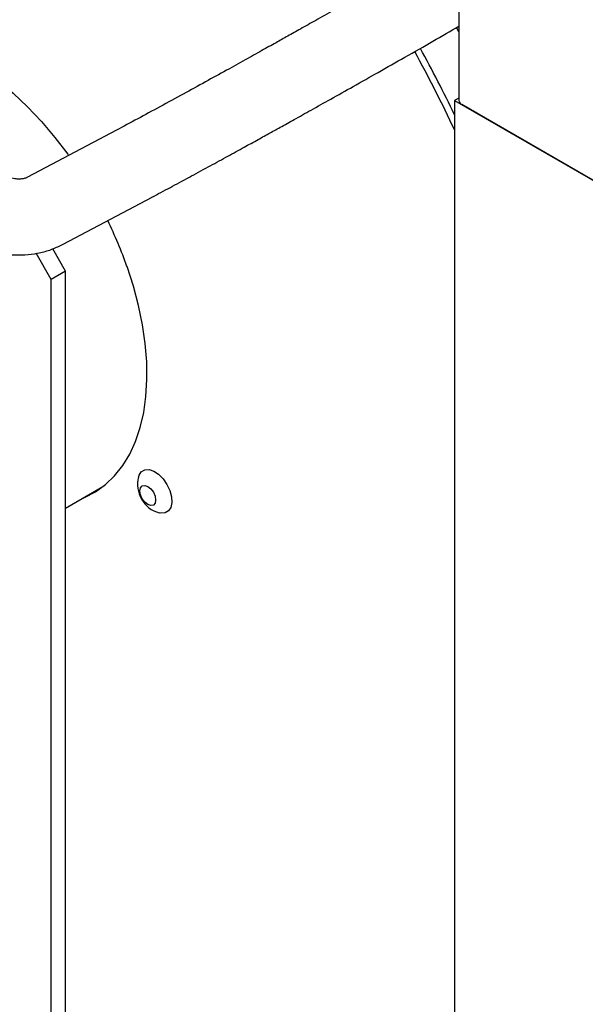
# Paper-space layout 'Sheet1' of a CAD drawing. Units: millimetres. Extents: x 50 to 747, y 106 to 469.
# Drawn here: x 487 to 501, y 256 to 281 of the extents above; entities that cross this region are included whole.
import ezdxf

# ---------------------------------------------------------------- set-up
doc = ezdxf.new("R2010")
doc.units = ezdxf.units.MM

psp = doc.layouts.new('Sheet1')

# ---------------------------------------------------------------- linework, layer by layer
at = {"color": 7, "linetype": 'Continuous', "lineweight": 25}
for p, q in [((497.892, 281.222), (497.892, 278.611)), ((497.892, 280.302), (497.834, 280.409)), ((497.892, 278.67), (497.789, 278.611)), ((497.789, 278.611), (502.208, 276.059)), ((497.789, 278.611), (497.789, 205.632)), ((502.031, 276.161), (497.966, 278.508)), ((489.437, 277.877), (487.24, 276.714)), ((488.118, 275.057), (490.315, 276.22)), ((488.181, 274.393), (487.864, 274.942)), ((487.827, 274.188), (487.454, 274.835)), ((488.181, 274.393), (487.827, 274.188)), ((488.181, 254.987), (488.181, 274.393)), ((487.827, 254.783), (487.827, 274.188)), ((488.181, 268.54), (489.1, 269.071))]:
    psp.add_line(p, q, dxfattribs=at)
at = {"color": 7, "linetype": 'Continuous', "lineweight": 25, "flags": 128}
for points in [[(482.224, 279.852), (482.406, 279.978), (482.678, 280.119), (482.969, 280.222), (483.279, 280.286), (483.605, 280.309), (483.946, 280.293), (484.298, 280.237), (484.659, 280.141), (485.027, 280.007), (485.4, 279.835), (485.774, 279.626), (486.148, 279.382), (486.518, 279.104), (486.883, 278.794), (487.239, 278.455), (487.584, 278.089), (487.916, 277.697), (488.233, 277.284), (488.256, 277.252)], [(488.611, 268.788), (488.646, 268.803), (488.918, 268.945), (489.167, 269.124), (489.392, 269.339), (489.591, 269.59), (489.764, 269.874), (489.909, 270.189), (490.024, 270.533), (490.11, 270.905), (490.166, 271.3), (490.19, 271.717), (490.184, 272.153), (490.147, 272.605), (490.079, 273.069), (489.982, 273.543), (489.854, 274.023), (489.698, 274.506)], [(489.98, 269.308), (489.994, 269.35), (490.051, 269.438), (490.136, 269.487), (490.241, 269.492), (490.357, 269.454), (490.476, 269.375), (490.588, 269.263), (490.684, 269.125)], [(490.073, 268.772), (490.031, 268.869), (490.016, 268.963), (490.031, 269.041), (490.073, 269.089), (490.136, 269.101), (490.21, 269.076), (490.285, 269.016), (490.348, 268.93)], [(490.684, 269.125), (490.756, 268.973), (490.797, 268.819), (490.806, 268.677), (490.781, 268.557), (490.723, 268.469), (490.639, 268.42), (490.534, 268.414), (490.491, 268.424)], [(488.995, 268.994), (488.912, 268.956), (488.876, 268.941)], [(490.348, 268.93), (490.39, 268.833), (490.405, 268.739), (490.39, 268.662), (490.348, 268.613), (490.285, 268.601), (490.21, 268.627), (490.136, 268.687), (490.073, 268.772)]]:
    psp.add_lwpolyline(points, dxfattribs=at)
at = {"color": 7, "linetype": 'Continuous', "lineweight": 25}
for centre, radius, start, end in [((463.269, 261.522), 38.2, 25.3547, 28.6159), ((462.955, 261.345), 38.721, 25.8939, 28.6276), ((498.017, 278.623), 0.126, 185.6948, 245.6253), ((479.695, 270.976), 10.607, 19.439, 26.0929), ((490.691, 269.128), 0.733, 165.8264, 210), ((490.691, 269.128), 0.733, 210, 254.1683)]:
    psp.add_arc(centre, radius, start, end, dxfattribs=at)
for points, knots in [([(496.692, 281.915), (496.602, 281.863), (496.334, 281.709), (495.863, 281.44), (495.319, 281.13), (494.821, 280.849), (494.38, 280.6), (494.001, 280.387), (493.674, 280.203), (493.356, 280.025), (493.006, 279.83), (492.595, 279.601), (492.127, 279.342), (491.612, 279.057), (491.062, 278.755), (490.496, 278.446), (489.929, 278.139), (489.606, 277.967), (489.438, 277.877)], [0, 0, 0, 0, 0.039431, 0.118017, 0.188605, 0.251189, 0.305767, 0.352335, 0.39089, 0.4263, 0.469473, 0.520814, 0.580317, 0.647976, 0.723783, 0.80773, 0.899806, 1, 1, 1, 1]), ([(490.314, 276.22), (490.46, 276.298), (490.74, 276.446), (491.215, 276.703), (491.678, 276.955), (492.118, 277.196), (492.521, 277.417), (492.876, 277.613), (493.189, 277.786), (493.498, 277.958), (493.846, 278.151), (494.263, 278.384), (494.751, 278.657), (495.306, 278.969), (495.922, 279.317), (496.585, 279.693), (497.263, 280.08), (497.683, 280.322), (497.892, 280.442)], [0, 0, 0, 0, 0.083473, 0.159209, 0.227214, 0.287493, 0.340049, 0.384887, 0.422008, 0.45609, 0.497645, 0.547065, 0.604348, 0.669494, 0.7425, 0.823364, 0.912085, 1, 1, 1, 1]), ([(487.24, 276.714), (487.231, 276.709), (487.202, 276.695), (487.145, 276.677), (487.05, 276.666), (486.929, 276.672), (486.782, 276.7), (486.61, 276.757), (486.45, 276.828), (486.349, 276.885), (486.313, 276.905)], [0, 0, 0, 0, 0.070959, 0.234102, 0.377752, 0.511733, 0.653857, 0.790956, 0.92659, 1, 1, 1, 1]), ([(485.375, 275.281), (485.436, 275.247), (485.609, 275.151), (485.898, 275.019), (486.243, 274.901), (486.587, 274.824), (486.926, 274.789), (487.254, 274.797), (487.567, 274.846), (487.857, 274.931), (488.033, 275.016), (488.118, 275.057)], [0, 0, 0, 0, 0.067332, 0.191433, 0.315418, 0.437982, 0.558083, 0.674956, 0.788367, 0.898636, 1, 1, 1, 1])]:
    psp.add_open_spline(points, degree=3, knots=knots, dxfattribs=at)

doc.saveas('drawing.dxf')
